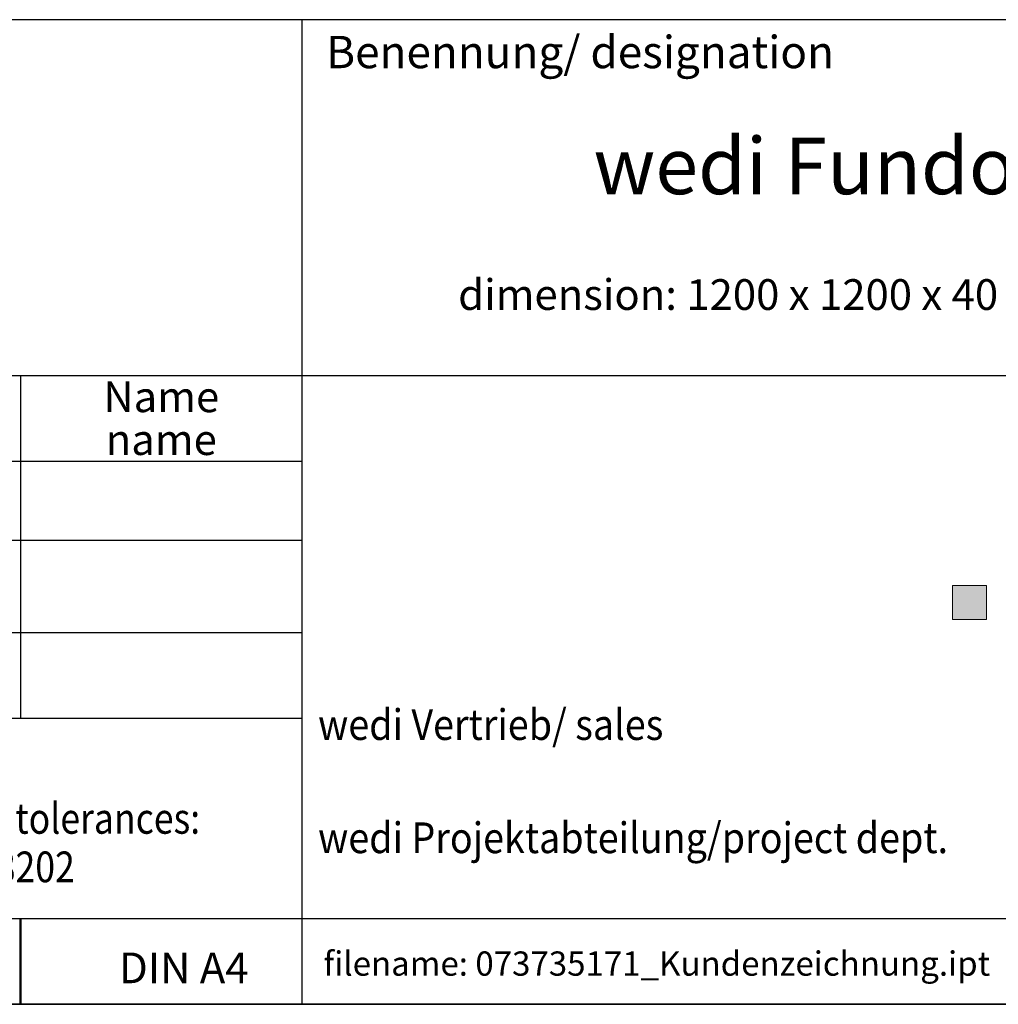
# Model space of a CAD drawing. Units: millimetres. Extents: x 100 to 3000, y 150 to 4305.
# Drawn here: x 1550 to 2458, y 150 to 1064 of the extents above; entities that cross this region are included whole.
import ezdxf
from ezdxf.enums import TextEntityAlignment as Align

# ---------------------------------------------------------------- set-up
doc = ezdxf.new("R2010")
doc.units = ezdxf.units.MM
doc.header["$LTSCALE"] = 15
for name, color, linetype, lineweight in [('AM_BOR', 7, 'Continuous', 25), ('Ebene 1', 7, 'Continuous', 25), ('Rahmen (ISO)', 7, 'Continuous', 35), ('Schraffur (ISO)', 7, 'Continuous', 13), ('Titel (ISO)', 7, 'Continuous', 50)]:
    doc.layers.add(name, color=color, linetype=linetype, lineweight=lineweight)
doc.styles.add('Notiztext (DIN)', font='verdana.ttf')
doc.styles.get("Standard").update_dxf_attribs({"font": 'verdana.ttf'})
doc.styles.add('Textstil48', font='verdana.ttf')
doc.styles.add('Textstil49', font='verdana.ttf')
doc.styles.add('Textstil61', font='verdana.ttf')
doc.styles.add('Textstil63', font='verdana.ttf', dxfattribs={"width": 0.8500000238418579})
doc.styles.add('Textstil64', font='verdana.ttf', dxfattribs={"width": 0.800000011920929})

# ---------------------------------------------------------------- blocks, each defined once
blk = doc.blocks.new('Ränder Wedi_hoch')
at = {"layer": 'Rahmen (ISO)'}
blk.add_line((15.99999999999999, 10), (200, 10), dxfattribs=at)
blk = doc.blocks.new('Schriftfelder wedi_zeichnung')
at = {"layer": 'Schraffur (ISO)'}
blk.add_hatch(color=256, dxfattribs=at).paths.add_polyline_path([(-43.77810792255979, 26.14188255774045), (-41.67694362680243, 26.14188255774045), (-41.67694362680243, 24.04013408364646), (-43.77810792255979, 24.04013408364646)])
at = {"layer": 'AM_BOR', "color": 7}
for p, q in [((-4.835435851690238, 61.14550874341795), (-188.8354355670838, 61.14550874341799)), ((-84.03543585169025, 61.14550874341796), (-84.03543585169027, 0.2455087434179681)), ((-188.8354355670839, 39.14550874341798), (-4.835435851690271, 39.14550874341796)), ((-101.4354358516903, 39.14550874341797), (-101.4354358516903, 17.94550874341797)), ((-188.8354355670839, 5.545508743417958), (-4.835435851690271, 5.54550874341798)), ((-188.8354355670839, 0.2455087434179587), (-4.835435851690271, 0.245508743417977))]:
    blk.add_line(p, q, dxfattribs=at)
at = {"layer": 'AM_BOR'}
for p, q in [((-130.1354355670838, 33.84550874341797), (-84.03543585169027, 33.84550874341797)), ((-130.1354355670838, 28.94550874341796), (-84.03543585169027, 28.94550874341797)), ((-130.1354355670838, 23.24550874341797), (-84.03543585169027, 23.24550874341797)), ((-130.1354355670838, 17.94550874341797), (-84.03543585169027, 17.94550874341797))]:
    blk.add_line(p, q, dxfattribs=at)
at = {"layer": 'Ebene 1', "lineweight": 5}
for p, q in [((-43.77810792255979, 26.14188255774045), (-43.77810792255979, 24.04013408364646)), ((-41.67694362680243, 26.14188255774045), (-43.77810792255979, 26.14188255774045)), ((-41.67694362680243, 24.04013408364646), (-41.67694362680243, 26.14188255774045)), ((-43.77810792255979, 24.04013408364646), (-41.67694362680243, 24.04013408364646))]:
    blk.add_line(p, q, dxfattribs=at)
at = {"layer": 'Titel (ISO)'}
blk.add_line((-101.4354358516903, 5.545508743417971), (-101.4354358516903, 0.245508743417967), dxfattribs=at)
at = {"layer": 'AM_BOR', "color": 7, "style": 'Textstil48'}
blk.add_text('Benennung/ designation', height=2.000000029802322, dxfattribs=at).set_placement((-82.53543585169025, 58.14550874341797))
at = {"layer": 'AM_BOR', "color": 7, "style": 'Textstil61'}
for s, p in [('Name', (-92.73543585169028, 37.82050874341797)), ('name', (-92.73543585169028, 35.17050874341797)), ('DIN A4', (-91.34460987485296, 2.499067892609002))]:
    blk.add_text(s, height=1.899999976158142, dxfattribs=at).set_placement(p, align=Align.MIDDLE_CENTER)
at = {"layer": 'AM_BOR', "color": 7, "style": 'Textstil63', "width": 0.8500000238418579}
for s, p in [('finished condition/ tolerances:', (-106.0355260719249, 11.74550874341797)), ('nach DIN 18202', (-106.0355260719249, 8.745508743417968))]:
    blk.add_text(s, height=1.899999976158142, dxfattribs=at).set_placement(p, align=Align.MIDDLE_CENTER)
at = {"layer": 'AM_BOR', "color": 7, "style": 'Textstil49'}
for tag, p in [('KOM_001', (-173.1316074875946, 56.07264107130283)), ('ELE_001', (-65.99957234982935, 50.35319851016845))]:
    blk.add_attdef(tag, p, '', height=3.499999940395355, dxfattribs=at)
at = {"layer": 'AM_BOR', "color": 7}
for tag, p in [('KU_001', (-145.0923193800648, 51.14550874341798)), ('BV_001', (-145.0923193800648, 46.14550874341798))]:
    blk.add_attdef(tag, p, '', height=2.5, dxfattribs=at)
blk.add_attdef('BV2', text='', height=2.5, dxfattribs=at).set_placement((-144.7282352959334, 43.64550874341793), align=Align.TOP_LEFT)
at = {"layer": 'AM_BOR', "color": 7, "style": 'Textstil64', "width": 0.8}
for p in [(-115.1472556346321, 30.39550873497786), (-115.1472556346321, 25.09550873497786)]:
    blk.add_attdef('ERSTELLUNGSDATUM_001', p, '', height=2.000000029802322, dxfattribs=at)
at = {"layer": 'AM_BOR', "color": 7, "style": 'Textstil64', "width": 0.7999999523162842}
for tag, p in [('KONTROLLDATUM', (-108.7354355670838, 20.39550874341796)), ('KONTROLLIERT_VON', (-92.73543585169028, 20.39550874341796))]:
    blk.add_attdef(tag, text='', height=2.000000029802322, dxfattribs=at).set_placement(p, align=Align.MIDDLE_CENTER)
at = {"layer": 'Titel (ISO)', "style": 'Notiztext (DIN)'}
for s, insert, char_height, attachment_point in [('\\fVerdana|b0|i0;\\H1.9000; dimension: 1200 x 1200 x 40 mm AZ / 07-37-35/171', (-44.43543585169024, 44.14550874341796), 1.899999976158142, 5), ('\\fVerdana|b0|i0;\\H1.5000;filename: 073735171_Kundenzeichnung.ipt', (-82.70329403922159, 3.51511732750727), 1.500000059604645, 1)]:
    blk.add_mtext(s, dxfattribs=dict(at, insert=insert, char_height=char_height, attachment_point=attachment_point))
at = {"layer": 'Titel (ISO)', "char_height": 1.899999976158142, "attachment_point": 4, "style": 'Notiztext (DIN)'}
for s, insert, width in [('\\fVerdana|b0|i0;\\W0.90;\\H1.9000;wedi Vertrieb/ sales ', (-83.03543585169027, 17.54550874341797), 97.28764073888772), ('\\fVerdana|b0|i0;\\W0.90;\\H1.9000;wedi Projektabteilung/project dept.', (-83.03543585169027, 10.54550874341797), 97.28764073888769)]:
    blk.add_mtext(s, dxfattribs=dict(at, insert=insert, width=width))

msp = doc.modelspace()

# ---------------------------------------------------------------- block references
at = {"xscale": 15, "yscale": 15, "zscale": 15}
msp.add_blockref('Ränder Wedi_hoch', (0, 0), dxfattribs=at)
ref = msp.add_blockref('Schriftfelder wedi_zeichnung', (3072.531537775354, 146.3173688487306), dxfattribs=dict(xscale=15, yscale=15, zscale=15))
ref.add_attrib('ELE_001', 'wedi Fundo Primo', (2082.537952527914, 901.6153465012574), dxfattribs={"layer": 'AM_BOR', "color": 7, "height": 52.49999910593033, "style": 'Textstil49'})

doc.saveas('drawing.dxf')
